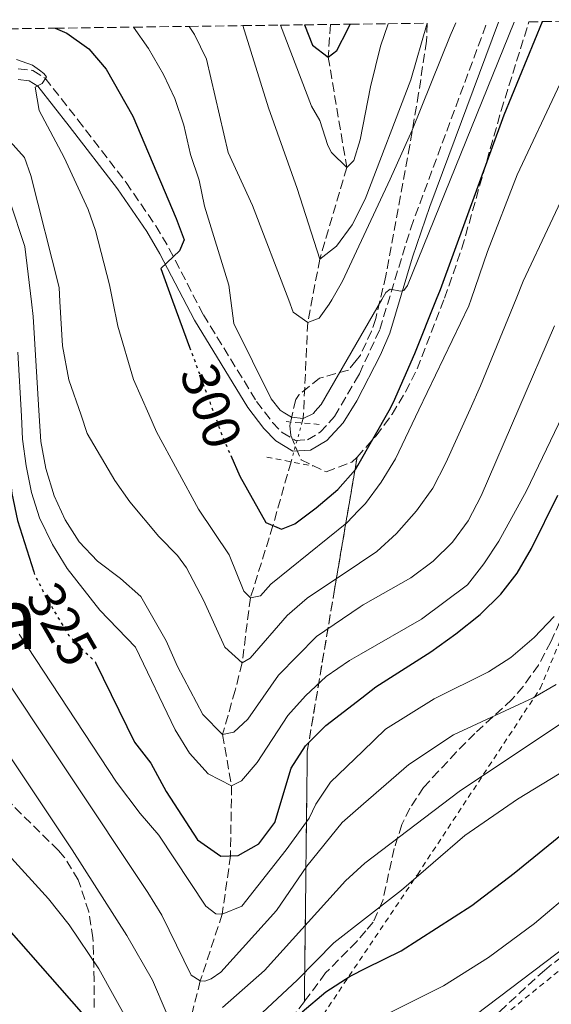
# Model space of a CAD drawing. Units: metres. Extents: x 589754 to 593173, y 4777605 to 4779967.
# Drawn here: x 591698 to 591798, y 4779761 to 4779947 of the extents above; entities that cross this region are included whole.
import ezdxf
from ezdxf.enums import TextEntityAlignment as Align

# ---------------------------------------------------------------- set-up
doc = ezdxf.new("R2010")
doc.units = ezdxf.units.M
doc.header["$MEASUREMENT"] = 0
for name, pattern in [('DGN Style 2', [1.7399219301090239, 1.043953158065414, -0.6959687720436097]), ('DGN Style 3', [2.435890702152634, 1.739921930109024, -0.6959687720436097]), ('DGN Style 5', [1.217945351076317, 0.5219765790327072, -0.6959687720436097])]:
    doc.linetypes.add(name, pattern=pattern)
for name, color, linetype, lineweight in [('Barranco lineal', 142, 'DGN Style 3', 13), ('Barranco lineal no visto', 142, 'DGN Style 5', 0), ('Camino', 7, 'DGN Style 3', 0), ('Cota de curva de nivel directora', 7, 'Continuous', 0), ('Curva de nivel directora', 30, 'Continuous', 30), ('Curva de nivel directora no vista', 30, 'DGN Style 5', 30), ('Curva de nivel intermedia', 30, 'Continuous', 0), ('Linea de separación interior de zonas arboladas', 92, 'DGN Style 3', 0), ('Margen derecho', 7, 'Continuous', 0), ('Pontón-alcantarilla (pasos de agua)', 1, 'DGN Style 2', 0), ('Tela metálica o alambrada', 7, 'DGN Style 2', 0), ('Texto de Área (paraje) menor', 7, 'Continuous', 0), ('Zona arbolada', 92, 'DGN Style 3', 0)]:
    doc.layers.add(name, color=color, linetype=linetype, lineweight=lineweight)
doc.styles.add('Style-Arial', font='arial.ttf')

msp = doc.modelspace()

# ---------------------------------------------------------------- linework, layer by layer
at = {"layer": 'Barranco lineal', "color": 142, "linetype": 'DGN Style 3', "lineweight": 13}
for points in [[(591756.7199999997, 4779945.800000001, 273.0800000000018), (591756.29, 4779939.67, 275), (591759.7699999996, 4779918.890000001, 280), (591754.7000000002, 4779901.65, 285), (591752.4299999997, 4779889.720000001, 290), (591751.6100000005, 4779871.66, 295), (591751.3600000005, 4779870.800000001, 295.2100000000065)], [(591749.2999999998, 4779863.49, 297.0299999999988), (591745.9000000004, 4779851.480000001, 300), (591741.6699999999, 4779837.890000001, 305), (591740.0999999996, 4779825.65, 310), (591738.79, 4779820.460000001, 310), (591736.4199999999, 4779812.15, 315), (591738.1200000001, 4779802.49, 320), (591737.9100000003, 4779789.350000001, 325), (591736.3700000001, 4779778.34, 330), (591732.2400000002, 4779765.800000001, 335), (591730.0599999996, 4779757.189999999, 340), (591727.6299999999, 4779747.5, 345), (591726.5099999999, 4779740.41, 350)]]:
    msp.add_polyline3d(points, dxfattribs=at)
at = {"layer": 'Barranco lineal no visto', "color": 142, "linetype": 'DGN Style 5', "lineweight": 0, "extrusion": (0.06321065907592793, 0.224305785322772, 0.9724666201211852), "elevation": 1109844.748880989, "flags": 128}
msp.add_lwpolyline([(726930.6634040761, -4630019.303339513), (726930.6634040761, -4630027.113083428)], dxfattribs=at)
at = {"layer": 'Camino', "color": 7, "linetype": 'DGN Style 3', "lineweight": 0}
msp.add_polyline3d([(591698.0199999999, 4779937.470000001, 305.7899999999935), (591700.7600000004, 4779937.140000002, 305.3699999999953), (591703.0399999979, 4779935.680000001, 305.0099999999948), (591709.1900000013, 4779927.880000002, 304.0099999999949), (591718.2800000019, 4779916.070000002, 301.6300000000047), (591723.8799999988, 4779907.900000001, 300.3699999999954), (591726.3900000011, 4779903.600000001, 300.1000000000058), (591732.8199999994, 4779891.16, 297.929999999993), (591742.8199999996, 4779874.840000001, 296.6000000000058), (591745.8299999982, 4779870.910000001, 296.3899999999994), (591747.6599999988, 4779868.990000002, 296.3699999999953), (591750.1299999988, 4779867.520000001, 296.3699999999953), (591752.3900000006, 4779867.630000004, 296.3699999999953), (591754.7699999989, 4779869.040000003, 296.3699999999953), (591757.4899999968, 4779872.02, 296.3699999999953), (591761.5799999973, 4779879.080000001, 296.2799999999988), (591762.1600000006, 4779880.070000002, 296.2599999999948), (591765.9899999973, 4779888.420000002, 295.7400000000052), (591771.8099999977, 4779907.470000003, 293.9100000000035), (591786.1499999987, 4779946.189999999, 292.8000000000029)], dxfattribs=at)
at = {"layer": 'Curva de nivel directora', "color": 30, "linetype": 'Continuous', "lineweight": 30, "flags": 128}
for points, elevation in [([(591737.9600000003, 4779864.65), (591739.6500000001, 4779860.810000001), (591744.5699999997, 4779852.070000002), (591747.489999999, 4779850.79), (591749.9999999991, 4779851.810000001), (591754, 4779854.810000001), (591758.0999999993, 4779858.28), (591761.4199999986, 4779862.02), (591761.8599999989, 4779862.800000002), (591767.7300000007, 4779873.16), (591768.589999999, 4779874.690000001), (591772.5599999987, 4779883.859999999), (591776.6699999992, 4779894.080000001), (591777.409999999, 4779895.910000003), (591789.3799999985, 4779928.78), (591796.6099999994, 4779946.34)], 300), ([(591751.8499999997, 4779945.730000001), (591753.3299999994, 4779941.930000001), (591756.2899999989, 4779939.67), (591757.8899999993, 4779940.920000002), (591759.979999999, 4779944.940000001), (591760.4299999984, 4779945.850000001)], 275), ([(591704.969999999, 4779945.100000001), (591707.1300000005, 4779944.170000002), (591711.2999999991, 4779941.240000002), (591714.5099999988, 4779937.41), (591719.5200000001, 4779928.529999999), (591727.6999999987, 4779909.250000001), (591729.2299999997, 4779905.25), (591728.32, 4779903.200000001), (591724.7900000006, 4779899.859999999), (591727.0300000003, 4779893.760000002), (591730.2199999999, 4779885.08)], 300), ([(591688.4499999988, 4779894.01), (591688.9499999996, 4779893.520000001), (591691.3999999993, 4779891.130000001), (591692.85, 4779888.820000002), (591693.8899999993, 4779885.980000001), (591695.2300000003, 4779878.5), (591695.4800000007, 4779872.010000001), (591695.6399999994, 4779867.980000001), (591696.7999999995, 4779857.550000002), (591697.8799999991, 4779852.450000001), (591700.9300000002, 4779842.800000002)], 325), ([(591712.5199999996, 4779825.750000002), (591712.5399999997, 4779825.730000001), (591719.86, 4779810.720000003), (591722.9600000001, 4779806.779999999), (591725.8099999999, 4779801.430000001), (591731.6900000006, 4779792.34), (591736.0899999995, 4779789.270000001), (591739.3700000007, 4779789.41), (591743.26, 4779791.609999999), (591746.2599999995, 4779795.61), (591749.3199999996, 4779805.82), (591752.0199999998, 4779810.020000001), (591755.8199999996, 4779813.850000001), (591762.61, 4779819.090000001), (591765.2499999997, 4779821.130000002), (591775.5599999983, 4779827.720000001), (591780.2999999991, 4779831.140000001), (591784.8799999991, 4779834.770000001), (591788.7399999992, 4779838.57), (591791.8199999993, 4779842.510000001), (591794.5100000005, 4779847.180000001), (591799.4399999991, 4779857.180000001)], 325), ([(591751.3800000004, 4779759.95), (591755.8199999996, 4779763.710000002), (591760.3899999983, 4779766.7), (591763.4799999994, 4779768.24), (591770.0099999984, 4779771.460000001), (591783.2899999998, 4779779.990000002), (591791.2599999983, 4779786.050000001), (591804.0199999989, 4779796.450000001)], 350), ([(591690.3099999985, 4779782.130000002), (591709.8099999982, 4779759.91)], 350)]:
    msp.add_lwpolyline(points, dxfattribs=dict(at, elevation=elevation))
at = {"layer": 'Curva de nivel directora no vista', "color": 30, "linetype": 'DGN Style 5', "lineweight": 30, "flags": 128}
for points, elevation in [([(591730.2199999999, 4779885.08), (591736.579999999, 4779867.789999999), (591737.9600000003, 4779864.65)], 300), ([(591700.9300000002, 4779842.800000002), (591701.1099999989, 4779842.220000001), (591703.3499999986, 4779837.760000002), (591707.5199999994, 4779830.780000002), (591712.5199999996, 4779825.750000002)], 325)]:
    msp.add_lwpolyline(points, dxfattribs=dict(at, elevation=elevation))
at = {"layer": 'Curva de nivel intermedia', "color": 30, "linetype": 'Continuous', "lineweight": 0, "flags": 128}
for points, elevation in [([(591719.680000001, 4779945.300000001), (591722.4900000007, 4779941.259999999), (591725.2900000013, 4779936.399999999), (591727.4300000004, 4779931.88), (591729.1500000015, 4779926.84), (591730.4200000011, 4779921.34), (591732.0400000016, 4779916.48), (591733.0400000007, 4779911.58), (591737.5900000016, 4779896.759999999), (591737.9600000003, 4779893.830000001), (591738.5199999991, 4779889.499999999), (591745.5399999998, 4779875.350000001), (591747.2600000009, 4779873.199999998), (591747.8399999999, 4779872.84), (591749.4100000013, 4779871.880000001), (591751.6100000006, 4779871.66), (591753.5000000015, 4779872.599999999), (591753.8000000011, 4779872.939999999), (591754.9800000013, 4779874.279999999), (591761.47, 4779885.539999999), (591766.3499999995, 4779894.01), (591767.1300000016, 4779895.369999998), (591767.9499999997, 4779895.960000001), (591769.8800000009, 4779895.61), (591770.4800000022, 4779895.749999999), (591771.1799999997, 4779896.67), (591791.2600000005, 4779946.259999999)], 295.0000000000005), ([(591730.1300000005, 4779945.439999999), (591731.1600000008, 4779943.890000001), (591733.4200000007, 4779939.259999999), (591737.4700000008, 4779921.71), (591742.0700000008, 4779911.75), (591748.8600000013, 4779893.9), (591749.7199999996, 4779891.649999999), (591752.4300000009, 4779889.720000001), (591754.5900000001, 4779890.55), (591756.480000001, 4779893.130000001), (591756.9500000004, 4779893.960000001), (591758.9599999998, 4779897.470000001), (591761.1799999994, 4779902.220000001), (591767.9499999997, 4779916.679999999), (591772.0500000013, 4779925.890000001), (591779.1900000006, 4779943.66), (591780.2800000012, 4779946.119999998)], 289.9999999999995), ([(591740.2100000011, 4779945.58), (591745.0900000005, 4779930.079999999), (591750.4500000007, 4779914.929999999), (591754.7000000018, 4779901.649999999), (591757.8300000011, 4779904.079999999), (591760.8200000017, 4779908.09), (591763.2300000013, 4779912.899999999), (591771.8500000001, 4779935.350000001), (591774.89, 4779946.039999999)], 285), ([(591747.3000000012, 4779945.67), (591753.1500000006, 4779930.4), (591754.7199999997, 4779927.699999998), (591756.1900000004, 4779923.02), (591756.9300000003, 4779921.699999999), (591759.7700000012, 4779918.890000001), (591761.1300000002, 4779920.17), (591762.3000000014, 4779924.100000001), (591764.2300000004, 4779934.09), (591766.1300000004, 4779941.699999999), (591767.570000002, 4779945.949999998)], 280.0000000000005), ([(591697.6700000013, 4779939.199999998), (591700.7100000011, 4779938.159999999), (591702.030000002, 4779937.229999999), (591702.8099999998, 4779936.579999999), (591703.2900000004, 4779935.929999998), (591702.4800000013, 4779934.67), (591701.1700000014, 4779933.999999999), (591701.9400000004, 4779929.609999999), (591706.640000001, 4779920.779999998), (591711.1600000005, 4779910.999999999), (591712.5399999997, 4779907.01), (591715.1600000014, 4779896.800000002), (591715.7900000018, 4779893.690000001), (591716.7300000006, 4779889.029999999), (591719.6900000023, 4779878.989999999), (591722.5399999998, 4779872.440000001), (591723.9700000003, 4779869.13), (591731.9100000019, 4779854.579999999), (591737.690000002, 4779846), (591740.4000000012, 4779839.17), (591741.6700000007, 4779837.890000001), (591743.5500000005, 4779838.249999999), (591745.4800000017, 4779840.48), (591759.7800000003, 4779852.009999998), (591762.0100000009, 4779854.3), (591763.2900000017, 4779855.609999999)], 305.0000000000002), ([(591763.2900000017, 4779855.609999999), (591766.26, 4779859.63), (591768.930000001, 4779864.020000001), (591773.35, 4779873.249999999), (591782.7500000012, 4779892.869999999), (591783.1800000003, 4779894.119999999), (591786.2500000015, 4779903.06), (591791.8000000013, 4779917.52), (591799.9199999997, 4779934.660000001)], 305.0000000000004), ([(591695.900000001, 4779924.380000001), (591699.1500000008, 4779920.76), (591700.3500000011, 4779917.380000001), (591705.6799999998, 4779896.279999998), (591705.8400000008, 4779893.63), (591706.3500000006, 4779885.289999999), (591707.5300000006, 4779878.909999998), (591709.8100000005, 4779872.239999999), (591710.9800000017, 4779868.810000001), (591716.1400000005, 4779859.979999999), (591718.9800000014, 4779855.929999999), (591724.470000001, 4779849.449999999), (591727.9700000013, 4779845.83), (591729.6500000021, 4779843.499999999), (591732.8100000005, 4779837.470000001), (591736.8499999995, 4779828.619999999), (591740.0999999995, 4779825.650000001), (591741.6399999994, 4779826.529999999), (591748.5400000017, 4779834.55), (591752.3300000003, 4779837.810000001), (591762.1800000007, 4779844.42), (591765.4599999997, 4779846.619999999), (591769.1299999999, 4779850.019999999), (591772.9100000019, 4779854.289999999), (591775.9699999996, 4779858.52), (591778.4200000016, 4779863.289999999), (591782.9600000012, 4779873.399999999), (591784.9200000014, 4779877.76), (591791.6000000002, 4779894.180000001), (591792.9500000003, 4779897.49), (591803.1100000015, 4779919.07)], 310), ([(591696.4300000007, 4779912.550000001), (591699.2500000015, 4779903.980000001), (591700.5000000009, 4779893.59), (591700.8300000017, 4779890.84), (591701.9400000004, 4779872.109999999), (591702.230000001, 4779867.300000002), (591703.1800000009, 4779862.239999998), (591704.7300000021, 4779857.08), (591706.820000002, 4779852.539999999), (591709.4700000007, 4779848.45), (591712.8800000016, 4779844.8), (591717.2200000001, 4779841.519999999), (591721.0700000013, 4779838.11), (591725.8500000001, 4779829.8), (591727.9600000002, 4779824.949999999)], 315.0000000000005), ([(591727.9600000002, 4779824.949999999), (591732.720000001, 4779815.92), (591736.4200000003, 4779812.15), (591738.5599999994, 4779812.630000001), (591741.1600000011, 4779815.060000001), (591746.9400000013, 4779823.349999999), (591754.0600000003, 4779830.62), (591762.3200000017, 4779836.199999999), (591762.8800000004, 4779836.579999999), (591771.8200000012, 4779841.670000001), (591776.0299999999, 4779844.779999999), (591779.6399999998, 4779848.340000001), (591782.6300000005, 4779852.350000001), (591785.0399999999, 4779857.06), (591792.1600000013, 4779873.550000001), (591798.8500000011, 4779889.05)], 315.000000000001), ([(591697.9200000016, 4779884.11), (591698.5899999999, 4779872.060000001), (591698.8300000012, 4779867.750000001), (591699.4800000017, 4779862.730000001), (591700.4900000021, 4779857.739999999), (591701.9900000017, 4779852.960000001), (591704.4200000014, 4779847.939999998), (591707.2100000009, 4779843.390000001), (591713.36, 4779835.550000001), (591720.060000001, 4779828.579999999), (591727.530000001, 4779813.050000002), (591730.1900000009, 4779808.65)], 320.0000000000002), ([(591730.1900000009, 4779808.65), (591733.7100000012, 4779804.779999999), (591738.1200000013, 4779802.49), (591739.99, 4779803.470000002), (591742.9100000013, 4779806.909999999), (591748.7000000004, 4779815.710000001), (591752.0199999998, 4779819.449999998), (591755.9300000012, 4779823.05), (591760.3099999999, 4779826.119999998), (591762.4700000014, 4779827.359999998), (591773.8200000017, 4779833.859999998), (591782.4800000007, 4779840.350000001), (591785.5600000008, 4779844.289999999), (591788.3800000015, 4779848.579999999), (591793.5500000016, 4779858.019999999), (591801.0800000018, 4779873.689999999)], 320.0000000000002), ([(591698.1699999997, 4779831.060000001), (591716.4900000015, 4779803.17), (591720.9200000016, 4779797.269999999), (591724.470000001, 4779793.21), (591733.2599999999, 4779779.850000001), (591735.1799999998, 4779778.390000001), (591736.3700000012, 4779778.34), (591740.0400000013, 4779779.869999998), (591748.3899999997, 4779790.449999999), (591752.6900000002, 4779796.439999999), (591753.9300000007, 4779799.079999999), (591756.7400000005, 4779803.220000001), (591762.780000002, 4779809.039999999), (591767.0700000013, 4779813.179999999), (591776.2300000011, 4779818.890000001), (591786.4500000003, 4779823.949999998), (591790.6400000014, 4779826.680000001), (591794.990000001, 4779830.430000001), (591798.7500000006, 4779834.359999999)], 330.0000000000002), ([(591692.4600000011, 4779827.31), (591722.360000001, 4779782.409999999), (591724.9900000019, 4779778.16), (591730.5000000015, 4779766.850000001), (591732.2400000005, 4779765.8), (591733.0700000019, 4779765.75), (591734.260000001, 4779766.180000001), (591736.0899999995, 4779767.449999999), (591746.5700000003, 4779779.029999999), (591752.27, 4779787.409999999), (591758.9100000006, 4779795.57), (591762.9500000018, 4779799.090000001), (591771.4700000002, 4779806.5), (591779.860000001, 4779812.079999999), (591794.8300000001, 4779819.08), (591799.1500000006, 4779821.59)], 335), ([(591897.4100000014, 4779785.560000001), (591890.3300000004, 4779792.800000001), (591886.610000001, 4779796.140000001), (591875.1, 4779804.66), (591860.0300000003, 4779814.569999999), (591855.9800000001, 4779817.649999999), (591851.6799999997, 4779820.17), (591846.750000001, 4779820.939999999), (591841.6799999995, 4779819.849999999), (591833.3100000009, 4779813.95), (591825.6399999998, 4779806.980000001), (591818.4600000004, 4779798.609999999), (591814.8700000007, 4779794.91), (591802.7800000006, 4779783.119999998), (591795.1000000006, 4779776.609999999), (591786.4100000003, 4779770.220000001), (591777.940000001, 4779764.829999999), (591763.6700000016, 4779757.679999999)], 355.0000000000002), ([(591736.4200000003, 4779760.8), (591744.3000000016, 4779767.730000001), (591759.5200000008, 4779784.630000001), (591763.1500000008, 4779787.92), (591780.8900000014, 4779801.46), (591806.7600000014, 4779818.710000001)], 340.0000000000002), ([(591694.1500000008, 4779811.349999998), (591708.150000002, 4779790.429999999), (591718.4100000014, 4779774.32), (591723.2800000019, 4779765.939999999), (591725.8400000011, 4779759.900000001)], 340.0000000000002), ([(591863.4400000012, 4779801.739999999), (591854.7300000007, 4779807.850000001), (591849.7300000006, 4779809.899999999), (591845.5799999998, 4779810.019999999), (591840.4600000012, 4779807.720000001), (591836.2200000011, 4779804.279999998), (591824.8500000008, 4779793.42), (591817.8500000002, 4779785.939999999), (591809.950000001, 4779779.01), (591779.7200000002, 4779756.15), (591775.5200000004, 4779753.439999999), (591765.9800000006, 4779748.119999999), (591763.8600000016, 4779746.460000001), (591757.5300000015, 4779741.480000001), (591753.0800000014, 4779737.289999997), (591748.630000001, 4779735.01), (591743.7000000003, 4779733.170000001), (591723.4900000021, 4779726.890000001), (591719.6900000023, 4779726.38), (591717.7200000008, 4779727.130000001), (591715.9400000017, 4779729.08), (591714.4200000018, 4779731.880000001), (591703.3399999996, 4779741.279999999), (591696.650000002, 4779749.039999999)], 360), ([(591734.4900000013, 4779751), (591750.4900000007, 4779765.970000001), (591757.3700000006, 4779772.95), (591763.3200000006, 4779777.59), (591770.1, 4779782.880000001), (591781.9599999998, 4779793.179999999), (591791.8600000017, 4779800), (591801.130000001, 4779805.640000001)], 345.0000000000002), ([(591696.110000001, 4779789.600000001), (591703.6900000006, 4779781.23), (591707.5500000007, 4779776.34), (591713.1299999997, 4779768.029999998), (591719.2600000009, 4779757.100000001)], 345.0000000000002)]:
    msp.add_lwpolyline(points, dxfattribs=dict(at, elevation=elevation))
at = {"layer": 'Linea de separación interior de zonas arboladas', "color": 92, "linetype": 'DGN Style 3', "lineweight": 0}
msp.add_polyline3d([(591761.7199999997, 4779864.350000001, 303.6499999999942), (591757.4800000004, 4779839.470000001, 316.7400000000052), (591752.3499999996, 4779809, 333.7700000000041), (591751.8099999996, 4779761.91, 356.4600000000065)], dxfattribs=at)
at = {"layer": 'Margen derecho', "color": 7, "linetype": 'Continuous', "lineweight": 0}
msp.add_polyline3d([(591697.9699999985, 4779935.460000001, 305.7899999999935), (591700.0699999996, 4779935.210000001, 305.3699999999953), (591701.6799999989, 4779934.180000001, 305.0099999999948), (591707.6099999989, 4779926.65, 304.0099999999949), (591716.6599999992, 4779914.890000001, 301.6300000000047), (591722.1900000012, 4779906.820000002, 300.3699999999954), (591724.6299999974, 4779902.640000002, 300.1000000000058), (591731.1200000007, 4779890.12, 297.929999999993), (591741.1799999991, 4779873.710000002, 296.6000000000058), (591744.1999999988, 4779869.74, 296.3899999999994), (591746.4099999993, 4779867.410000001, 296.3699999999953), (591749.629999998, 4779865.5, 296.3699999999953), (591752.9800000007, 4779865.660000001, 296.3699999999953), (591756.0399999986, 4779867.470000002, 296.3699999999953), (591759.1099999996, 4779870.84, 296.3699999999953), (591761.6499999987, 4779874.960000001, 296.3399999999966), (591766.1399999993, 4779883.640000001, 296.0399999999935), (591767.8500000014, 4779887.710000001, 295.7400000000052), (591772.1299999995, 4779902.020000001, 294.3000000000029), (591775.4100000008, 4779911.529999999, 293.6399999999994), (591788.280000001, 4779946.220000002, 292.7500000000002)], dxfattribs=at)
at = {"layer": 'Pontón-alcantarilla (pasos de agua)', "color": 1, "linetype": 'DGN Style 2', "lineweight": 0, "flags": 128}
for points, elevation in [([(591754.5999999996, 4779870.529999999), (591747.75, 4779871.100000001)], 295.3300000000018), ([(591744.7300000004, 4779864.350000001), (591753.3799999999, 4779862.720000001)], 296.7599999999948)]:
    msp.add_lwpolyline(points, dxfattribs=dict(at, elevation=elevation))
at = {"layer": 'Tela metálica o alambrada', "color": 7, "linetype": 'DGN Style 2', "lineweight": 0}
msp.add_polyline3d([(591767.3600000005, 4779741.34, 363.8399999999965), (591757.75, 4779744.439999999, 361.75), (591750.5199999996, 4779752.27, 354.3099999999977), (591773.0499999998, 4779785.779999999, 343.2799999999988), (591796.1500000004, 4779820.84, 333.0500000000029), (591822.2699999996, 4779883.24, 328.0599999999977), (591837.8899999997, 4779848.74, 342.1199999999953), (591840.4400000004, 4779843.949999999, 346.179999999993), (591847.8300000001, 4779811.140000001, 360.1199999999953), (591818.4100000003, 4779782.960000001, 363.7299999999959), (591767.3600000005, 4779741.34, 363.8399999999965)], dxfattribs=at)
at = {"layer": 'Zona arbolada', "color": 92, "linetype": 'DGN Style 3', "lineweight": 0}
for points in [[(591686.5899999999, 4779944.859999999, 300), (591704.9699999997, 4779945.100000001, 300), (591719.6799999997, 4779945.300000001, 295), (591730.1299999999, 4779945.439999999, 290), (591740.2100000001, 4779945.58, 285), (591747.2999999998, 4779945.67, 280), (591751.8499999996, 4779945.730000001, 275), (591756.7199999997, 4779945.800000001, 273.0800000000018), (591760.4299999997, 4779945.850000001, 275), (591767.5700000003, 4779945.949999999, 280), (591774.8899999997, 4779946.039999999, 296.4900000000052), (591774.7699999996, 4779942.680000001, 297.070000000007), (591773.29, 4779932.850000001, 298.2899999999936), (591771.6500000004, 4779923.109999999, 298.8000000000029), (591767.1299999999, 4779898.51, 298.6699999999983), (591765.2199999997, 4779890.439999999, 299.2200000000012), (591764.4299999997, 4779888.08, 299.4199999999983), (591762.3300000001, 4779883.560000001, 299.3500000000058), (591761.5199999996, 4779882.550000001, 299.3800000000047), (591760.0800000001, 4779880.75, 299.4199999999983), (591754.6600000003, 4779879.24, 300.3600000000006), (591750.8200000003, 4779876.140000001, 300.9199999999983), (591750.1699999999, 4779875.199999999, 300.9900000000052), (591749.2199999997, 4779870.980000001, 300.9700000000012), (591749.0499999998, 4779870.230000001, 300.9700000000012), (591749.25, 4779868.41, 300.9900000000052), (591751.2000000002, 4779863.84, 301.2899999999936), (591755.9299999997, 4779861.59, 301.8600000000006), (591760.7199999997, 4779863.439999999, 303.4600000000065), (591761.7199999997, 4779864.350000001, 303.6499999999942), (591757.4800000004, 4779839.470000001, 316.7400000000052), (591752.3499999996, 4779809, 333.7700000000041), (591751.8099999996, 4779761.91, 356.4600000000065), (591749.8799999999, 4779759.33, 357.2100000000065)], [(591774.8899999997, 4779946.039999999, 296.4900000000052), (591774.7699999996, 4779942.680000001, 297.070000000007), (591773.29, 4779932.850000001, 298.2899999999936), (591771.6500000004, 4779923.109999999, 298.8000000000029), (591767.1299999999, 4779898.51, 298.6699999999983), (591765.2199999997, 4779890.439999999, 299.2200000000012), (591764.4299999997, 4779888.08, 299.4199999999983), (591762.3300000001, 4779883.560000001, 299.3500000000058), (591761.5199999996, 4779882.550000001, 299.3800000000047), (591760.0800000001, 4779880.75, 299.4199999999983), (591754.6600000003, 4779879.24, 300.3600000000006), (591750.8200000003, 4779876.140000001, 300.9199999999983), (591750.1699999999, 4779875.199999999, 300.9900000000052), (591749.2199999997, 4779870.980000001, 300.9700000000012), (591749.0499999998, 4779870.230000001, 300.9700000000012), (591749.25, 4779868.41, 300.9900000000052), (591751.2000000002, 4779863.84, 301.2899999999936), (591755.9299999997, 4779861.59, 301.8600000000006), (591760.7199999997, 4779863.439999999, 303.4600000000065), (591761.7199999997, 4779864.350000001, 303.6499999999942)], [(591803.8200000003, 4779842.279999999, 335.3699999999953), (591798.1699999999, 4779829.600000001, 335.9900000000052), (591795.8099999996, 4779825.230000001, 336.6000000000058), (591792.9699999997, 4779821.210000001, 337.5599999999977), (591790.8399999999, 4779818.74, 338.3399999999965), (591783.8499999996, 4779812.380000001, 342.570000000007), (591780.4400000004, 4779808.869999999, 343.3000000000029), (591777.0199999996, 4779805.26, 343.5599999999977), (591774.2300000004, 4779802.210000001, 344.2899999999936), (591771.6399999997, 4779798.310000001, 346.3500000000058), (591770.1600000003, 4779795.199999999, 347.7700000000041), (591768.6799999997, 4779790.689999999, 348.9700000000012), (591766.5700000003, 4779780.91, 351.2599999999948), (591764.75, 4779776.869999999, 352.2400000000052), (591763.3600000005, 4779775.230000001, 352.6900000000023), (591761.6600000003, 4779773.210000001, 353.2400000000052), (591755.7999999998, 4779767.279999999, 354.8999999999942), (591751.8099999996, 4779761.91, 356.4600000000065), (591752.3499999996, 4779809, 333.7700000000041), (591757.4800000004, 4779839.470000001, 316.7400000000052), (591761.7199999997, 4779864.350000001, 303.6499999999942), (591765.2999999998, 4779868.380000001, 303.8099999999977), (591768.3099999996, 4779872.449999999, 303.8399999999965), (591770.8399999999, 4779876.640000001, 303.7400000000052), (591773, 4779881, 303.5500000000029), (591778.1500000004, 4779894.27, 302.8099999999977), (591781.4299999997, 4779903.680000001, 302.2599999999948), (591788.8099999996, 4779929.609999999, 300.1999999999971), (591794.04, 4779946.300000001, 298.929999999993), (591796.6100000005, 4779946.34, 300), (591823.8099999996, 4779946.699999999, 300)], [(591761.7199999997, 4779864.350000001, 303.6499999999942), (591765.2999999998, 4779868.380000001, 303.8099999999977), (591768.3099999996, 4779872.449999999, 303.8399999999965), (591770.8399999999, 4779876.640000001, 303.7400000000052), (591773, 4779881, 303.5500000000029), (591778.1500000004, 4779894.27, 302.8099999999977), (591781.4299999997, 4779903.680000001, 302.2599999999948), (591788.8099999996, 4779929.609999999, 300.1999999999971), (591794.04, 4779946.300000001, 298.929999999993)], [(591803.8200000003, 4779842.279999999, 335.3699999999953), (591798.1699999999, 4779829.600000001, 335.9900000000052), (591795.8099999996, 4779825.230000001, 336.6000000000058), (591792.9699999997, 4779821.210000001, 337.5599999999977), (591790.8399999999, 4779818.74, 338.3399999999965), (591783.8499999996, 4779812.380000001, 342.570000000007), (591780.4400000004, 4779808.869999999, 343.3000000000029), (591777.0199999996, 4779805.26, 343.5599999999977), (591774.2300000004, 4779802.210000001, 344.2899999999936), (591771.6399999997, 4779798.310000001, 346.3500000000058), (591770.1600000003, 4779795.199999999, 347.7700000000041), (591768.6799999997, 4779790.689999999, 348.9700000000012), (591766.5700000003, 4779780.91, 351.2599999999948), (591764.75, 4779776.869999999, 352.2400000000052), (591763.3600000005, 4779775.230000001, 352.6900000000023), (591761.6600000003, 4779773.210000001, 353.2400000000052), (591755.7999999998, 4779767.279999999, 354.8999999999942), (591751.8099999996, 4779761.91, 356.4600000000065)], [(591751.8099999996, 4779761.91, 356.4600000000065), (591749.8799999999, 4779759.33, 357.2100000000065), (591747.6900000004, 4779755.460000001, 358.6600000000035), (591747.4299999997, 4779751.289999999, 360.6900000000023), (591749.7999999998, 4779747.039999999, 363.1000000000058), (591751.3899999997, 4779745.26, 364.1399999999995), (591755.3799999999, 4779742.140000001, 367.2100000000065), (591759.4500000002, 4779741.15, 370.2899999999936), (591762.4600000001, 4779742.029999999, 371.3399999999965), (591763.9199999999, 4779742.890000001, 371.3800000000047), (591771.0300000003, 4779747.07, 371.5399999999936), (591783.3200000003, 4779756.029999999, 371.5), (591788.54, 4779760.050000001, 371.5), (591796.9299999997, 4779767.77, 371.5), (591816.0499999998, 4779782.730000001, 371.3399999999965), (591820.6299999999, 4779786.41, 371.0299999999988), (591829, 4779793.84, 369.6199999999953), (591832.8300000001, 4779797.050000001, 369.3800000000047), (591843.0199999996, 4779803.34, 368.3699999999953), (591847.3200000003, 4779806.51, 367.2700000000041), (591849.3799999999, 4779810.689999999, 365.2700000000041)], [(591788.54, 4779760.050000001, 371.5), (591796.9299999997, 4779767.77, 371.5), (591816.0499999998, 4779782.730000001, 371.3399999999965), (591820.6299999999, 4779786.41, 371.0299999999988), (591829, 4779793.84, 369.6199999999953), (591832.8300000001, 4779797.050000001, 369.3800000000047), (591843.0199999996, 4779803.34, 368.3699999999953), (591847.3200000003, 4779806.51, 367.2700000000041), (591849.3799999999, 4779810.689999999, 365.2700000000041), (591855.6299999999, 4779796.84, 368.6100000000006), (591850.5099999999, 4779797.109999999, 368.8399999999965), (591845.5099999999, 4779795.720000001, 369.5399999999936), (591840.7300000004, 4779793.27, 369.6999999999971), (591836.0300000003, 4779790.17, 369.7899999999936), (591832.0700000003, 4779786.550000001, 370.0299999999988), (591821.25, 4779776.859999999, 371.75), (591807.4299999997, 4779762.51, 373.8399999999965), (591794.7100000001, 4779748.130000001, 374.0200000000041)], [(591712.3099999996, 4779760.75, 354.6199999999953), (591712.2599999999, 4779765.9, 354.6399999999995), (591712.0499999998, 4779773.869999999, 354.1399999999995), (591711.2699999996, 4779778.789999999, 353.7100000000065), (591709.2999999998, 4779784.779999999, 353.3000000000029), (591706.6699999999, 4779789.050000001, 353.4199999999983), (591705.5499999998, 4779790.33, 353.5399999999936), (591695.4500000002, 4779800.33, 354.8500000000058)], [(591712.3099999996, 4779760.75, 354.6199999999953), (591712.2599999999, 4779765.9, 354.6399999999995), (591712.0499999998, 4779773.869999999, 354.1399999999995), (591711.2699999996, 4779778.789999999, 353.7100000000065), (591709.2999999998, 4779784.779999999, 353.3000000000029), (591706.6699999999, 4779789.050000001, 353.4199999999983), (591705.5499999998, 4779790.33, 353.5399999999936), (591695.4500000002, 4779800.33, 354.8500000000058)]]:
    msp.add_polyline3d(points, dxfattribs=at)

# ---------------------------------------------------------------- texts
at = {"layer": 'Cota de curva de nivel directora', "color": 7, "linetype": 'Continuous', "lineweight": 0, "style": 'Style-Arial'}
for s, rotation, p in [('300', 290, (591734.2940173201, 4779873.981885016, 300)), ('325', 299.9999999999999, (591706.2359567917, 4779832.900808942, 325))]:
    msp.add_text(s, height=7.000000000000002, rotation=rotation, dxfattribs=at).set_placement(p, align=Align.MIDDLE_CENTER)
at = {"layer": 'Texto de Área (paraje) menor', "color": 7, "linetype": 'Continuous', "lineweight": 0, "style": 'Style-Arial'}
msp.add_text('Arriluxeta', height=11.5, dxfattribs=at).set_placement((591666.0307426964, 4779833.98001, 335.8500000000058), align=Align.MIDDLE_CENTER)

doc.saveas('drawing.dxf')
